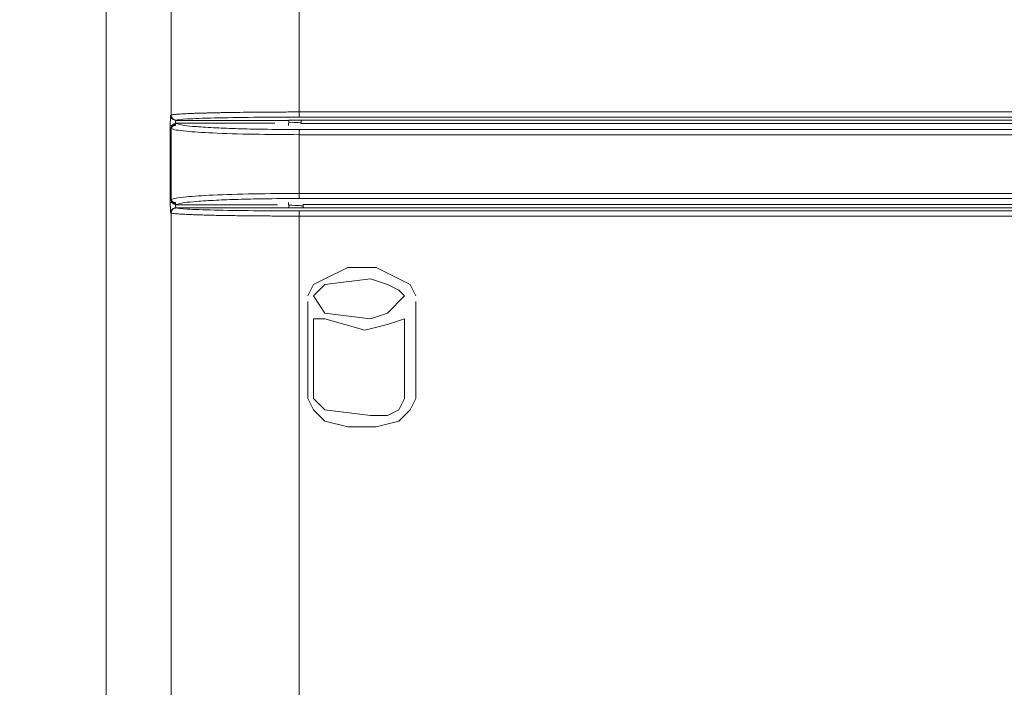
# Model space of a CAD drawing. Units: millimetres. Extents: x 121 to 221, y 620 to 720.
# Drawn here: x 155 to 156, y 698 to 699 of the extents above; entities that cross this region are included whole.
import ezdxf

# ---------------------------------------------------------------- set-up
doc = ezdxf.new("R2010")
doc.units = ezdxf.units.MM
doc.dimstyles.get("Standard").update_dxf_attribs({"dimtxt": 0.18, "dimasz": 0.18, "dimexe": 0.18, "dimexo": 0.0625, "dimgap": 0.09, "dimtad": 0, "dimtih": 1, "dimtoh": 1, "dimdec": 4, "dimzin": 0, "dimdsep": 46, "dimtxsty": 'Standard', "dimcen": 0.09, "dimadec": 0, "dimazin": 0, "dimtfac": 1, "dimtdec": 4, "dimtofl": 0, "dimtmove": 0, "dimatfit": 3, "dimfxl": 0, "dimtolj": 1, "dimtzin": 0, "dimarcsym": 0})

# ---------------------------------------------------------------- blocks, each defined once
blk = doc.blocks.new('block 15923')
at = {"color": 7, "lineweight": 5}
blk.add_open_spline([(-68.493, 738.421), (-68.492, 738.421), (-68.481, 738.421), (-68.462, 738.421), (-68.444, 738.421), (-68.419, 738.421), (-68.393, 738.421)], degree=3, knots=[0, 0, 0, 0, 1, 1, 1, 2, 2, 2, 2], dxfattribs=at)
blk = doc.blocks.new('block 15922')
blk.add_blockref('block 15923', (0, 0))
blk = doc.blocks.new('block 15917')
at = {"color": 7, "lineweight": 5}
blk.add_open_spline([(-68.493, 739.926), (-68.492, 739.926), (-68.481, 739.926), (-68.462, 739.926), (-68.443, 739.926), (-68.416, 739.926), (-68.393, 739.926)], degree=3, knots=[0, 0, 0, 0, 1, 1, 1, 2, 2, 2, 2], dxfattribs=at)
blk = doc.blocks.new('block 15916')
blk.add_blockref('block 15917', (0, 0))
blk = doc.blocks.new('block 15915')
at = {"color": 7, "lineweight": 5}
blk.add_open_spline([(-66.18, 738.32), (-66.18, 738.321), (-66.181, 738.322), (-66.181, 738.324), (-66.182, 738.326), (-66.182, 738.33), (-66.183, 738.335), (-66.183, 738.339), (-66.183, 738.345), (-66.184, 738.351), (-66.184, 738.36), (-66.184, 738.371), (-66.185, 738.383), (-66.185, 738.395), (-66.185, 738.408), (-66.185, 738.421)], degree=3, knots=[0, 0, 0, 0, 1, 1, 1, 2, 2, 2, 3, 3, 3, 4, 4, 4, 5, 5, 5, 5], dxfattribs=at)
blk = doc.blocks.new('block 15914')
blk.add_blockref('block 15915', (0, 0))
blk = doc.blocks.new('block 15913')
at = {"color": 7, "lineweight": 5}
blk.add_open_spline([(-68.383, 738.321), (-68.386, 738.322), (-68.388, 738.333), (-68.39, 738.351), (-68.392, 738.369), (-68.393, 738.395), (-68.393, 738.421)], degree=3, knots=[0, 0, 0, 0, 1, 1, 1, 2, 2, 2, 2], dxfattribs=at)
blk = doc.blocks.new('block 15912')
blk.add_blockref('block 15913', (0, 0))
blk = doc.blocks.new('block 15887')
at = {"color": 7, "lineweight": 5}
blk.add_open_spline([(-66.185, 739.926), (-66.185, 739.935), (-66.185, 739.943), (-66.185, 739.951), (-66.185, 739.96), (-66.185, 739.968), (-66.184, 739.975), (-66.184, 739.982), (-66.184, 739.989), (-66.184, 739.995), (-66.183, 740.005), (-66.183, 740.014), (-66.182, 740.019), (-66.181, 740.024), (-66.18, 740.025), (-66.18, 740.027)], degree=3, knots=[0, 0, 0, 0, 1, 1, 1, 2, 2, 2, 3, 3, 3, 4, 4, 4, 5, 5, 5, 5], dxfattribs=at)
blk = doc.blocks.new('block 15886')
blk.add_blockref('block 15887', (0, 0))
blk = doc.blocks.new('block 15885')
at = {"color": 7, "lineweight": 5}
blk.add_open_spline([(-68.393, 739.926), (-68.393, 739.952), (-68.392, 739.977), (-68.39, 739.996), (-68.389, 740.014), (-68.386, 740.025), (-68.383, 740.026)], degree=3, knots=[0, 0, 0, 0, 1, 1, 1, 2, 2, 2, 2], dxfattribs=at)
blk = doc.blocks.new('block 15884')
blk.add_blockref('block 15885', (0, 0))
blk = doc.blocks.new('block 15879')
at = {"color": 7, "lineweight": 5}
blk.add_open_spline([(-68.483, 738.221), (-68.483, 738.245), (-68.473, 738.272), (-68.454, 738.292), (-68.434, 738.311), (-68.407, 738.321), (-68.383, 738.321)], degree=3, knots=[0, 0, 0, 0, 1, 1, 1, 2, 2, 2, 2], dxfattribs=at)
blk = doc.blocks.new('block 15878')
blk.add_blockref('block 15879', (0, 0))
blk = doc.blocks.new('block 15877')
at = {"color": 7, "lineweight": 5}
blk.add_open_spline([(-68.483, 740.126), (-68.483, 740.1), (-68.472, 740.074), (-68.454, 740.055), (-68.435, 740.037), (-68.409, 740.026), (-68.383, 740.026)], degree=3, knots=[0, 0, 0, 0, 1, 1, 1, 2, 2, 2, 2], dxfattribs=at)
blk = doc.blocks.new('block 15876')
blk.add_blockref('block 15877', (0, 0))
blk = doc.blocks.new('block 15861')
at = {"color": 7, "lineweight": 5}
blk.add_open_spline([(-68.483, 738.221), (-68.484, 738.222), (-68.485, 738.224), (-68.486, 738.227), (-68.486, 738.231), (-68.487, 738.237), (-68.488, 738.245), (-68.488, 738.253), (-68.489, 738.262), (-68.49, 738.273), (-68.49, 738.282), (-68.491, 738.292), (-68.491, 738.303), (-68.492, 738.314), (-68.492, 738.326), (-68.492, 738.338), (-68.493, 738.351), (-68.493, 738.364), (-68.493, 738.378), (-68.493, 738.392), (-68.493, 738.407), (-68.493, 738.421)], degree=3, knots=[0, 0, 0, 0, 1, 1, 1, 2, 2, 2, 3, 3, 3, 4, 4, 4, 5, 5, 5, 6, 6, 6, 7, 7, 7, 7], dxfattribs=at)
blk = doc.blocks.new('block 15860')
blk.add_blockref('block 15861', (0, 0))
blk = doc.blocks.new('block 15857')
at = {"color": 7, "lineweight": 5}
blk.add_open_spline([(-68.493, 739.926), (-68.493, 739.942), (-68.493, 739.957), (-68.493, 739.973), (-68.493, 739.988), (-68.492, 740.002), (-68.492, 740.015), (-68.492, 740.029), (-68.491, 740.042), (-68.491, 740.054), (-68.49, 740.065), (-68.49, 740.074), (-68.489, 740.083), (-68.489, 740.091), (-68.488, 740.099), (-68.487, 740.105), (-68.487, 740.112), (-68.486, 740.117), (-68.485, 740.12), (-68.485, 740.124), (-68.484, 740.125), (-68.483, 740.126)], degree=3, knots=[0, 0, 0, 0, 1, 1, 1, 2, 2, 2, 3, 3, 3, 4, 4, 4, 5, 5, 5, 6, 6, 6, 7, 7, 7, 7], dxfattribs=at)
blk = doc.blocks.new('block 15856')
blk.add_blockref('block 15857', (0, 0))
blk = doc.blocks.new('block 15597')
at = {"color": 7, "lineweight": 5}
blk.add_open_spline([(-66.18, 740.027), (-66.179, 740.028), (-66.157, 740.029), (-66.12, 740.029), (-66.083, 740.03), (-66.031, 740.031), (-65.98, 740.031)], degree=3, knots=[0, 0, 0, 0, 1, 1, 1, 2, 2, 2, 2], dxfattribs=at)
blk = doc.blocks.new('block 15596')
blk.add_blockref('block 15597', (0, 0))
blk = doc.blocks.new('block 15587')
at = {"color": 7, "lineweight": 5}
blk.add_open_spline([(-66.18, 738.321), (-66.179, 738.32), (-66.178, 738.32), (-66.175, 738.32), (-66.172, 738.319), (-66.168, 738.319), (-66.162, 738.319), (-66.157, 738.318), (-66.15, 738.318), (-66.143, 738.318), (-66.135, 738.318), (-66.127, 738.317), (-66.117, 738.317), (-66.098, 738.317), (-66.077, 738.316), (-66.054, 738.316), (-66.03, 738.316), (-66.005, 738.316), (-65.98, 738.316)], degree=3, knots=[0, 0, 0, 0, 1, 1, 1, 2, 2, 2, 3, 3, 3, 4, 4, 4, 5, 5, 5, 6, 6, 6, 6], dxfattribs=at)
blk = doc.blocks.new('block 15586')
blk.add_blockref('block 15587', (0, 0))
blk = doc.blocks.new('block 15429')
at = {"color": 7, "lineweight": 5}
blk.add_open_spline([(-68.376, 738.317), (-68.4, 738.317), (-68.427, 738.308), (-68.447, 738.288), (-68.466, 738.269), (-68.476, 738.241), (-68.476, 738.217)], degree=3, knots=[0, 0, 0, 0, 1, 1, 1, 2, 2, 2, 2], dxfattribs=at)
blk = doc.blocks.new('block 15428')
blk.add_blockref('block 15429', (0, 0))
blk = doc.blocks.new('block 15427')
at = {"color": 7, "lineweight": 5}
blk.add_open_spline([(-65.98, 738.258), (-66.283, 738.258), (-66.587, 738.26), (-66.869, 738.263), (-67.152, 738.265), (-67.412, 738.27), (-67.632, 738.275), (-67.853, 738.281), (-68.033, 738.287), (-68.159, 738.295), (-68.286, 738.302), (-68.361, 738.309), (-68.376, 738.317)], degree=3, knots=[0, 0, 0, 0, 1, 1, 1, 2, 2, 2, 3, 3, 3, 4, 4, 4, 4], dxfattribs=at)
blk = doc.blocks.new('block 15426')
blk.add_blockref('block 15427', (0, 0))
blk = doc.blocks.new('block 15407')
at = {"color": 7, "lineweight": 5}
blk.add_open_spline([(-68.476, 740.13), (-68.476, 740.106), (-68.466, 740.079), (-68.447, 740.059), (-68.427, 740.039), (-68.4, 740.03), (-68.376, 740.03)], degree=3, knots=[0, 0, 0, 0, 1, 1, 1, 2, 2, 2, 2], dxfattribs=at)
blk = doc.blocks.new('block 15406')
blk.add_blockref('block 15407', (0, 0))
blk = doc.blocks.new('block 15405')
at = {"color": 7, "lineweight": 5}
blk.add_open_spline([(-68.376, 740.03), (-68.36, 740.038), (-68.286, 740.045), (-68.159, 740.053), (-68.032, 740.06), (-67.852, 740.066), (-67.631, 740.072), (-67.411, 740.077), (-67.15, 740.082), (-66.868, 740.085), (-66.586, 740.087), (-66.283, 740.089), (-65.98, 740.089)], degree=3, knots=[0, 0, 0, 0, 1, 1, 1, 2, 2, 2, 3, 3, 3, 4, 4, 4, 4], dxfattribs=at)
blk = doc.blocks.new('block 15404')
blk.add_blockref('block 15405', (0, 0))
blk = doc.blocks.new('block 15357')
at = {"color": 7, "lineweight": 5}
blk.add_open_spline([(-65.98, 738.158), (-66.034, 738.158), (-66.088, 738.158), (-66.142, 738.158), (-66.197, 738.158), (-66.252, 738.159), (-66.306, 738.159), (-66.361, 738.159), (-66.416, 738.159), (-66.471, 738.159), (-66.526, 738.16), (-66.581, 738.16), (-66.635, 738.16), (-66.69, 738.161), (-66.744, 738.161), (-66.798, 738.162), (-66.852, 738.162), (-66.906, 738.163), (-66.959, 738.163), (-67.013, 738.164), (-67.066, 738.164), (-67.118, 738.165), (-67.17, 738.166), (-67.222, 738.166), (-67.272, 738.167), (-67.323, 738.168), (-67.373, 738.169), (-67.422, 738.17), (-67.471, 738.171), (-67.519, 738.171), (-67.566, 738.172), (-67.613, 738.173), (-67.659, 738.174), (-67.703, 738.175), (-67.747, 738.176), (-67.791, 738.178), (-67.832, 738.179), (-67.874, 738.18), (-67.914, 738.181), (-67.952, 738.182), (-67.992, 738.184), (-68.03, 738.185), (-68.066, 738.186), (-68.107, 738.188), (-68.144, 738.19), (-68.179, 738.191), (-68.217, 738.193), (-68.252, 738.195), (-68.284, 738.196), (-68.318, 738.199), (-68.348, 738.201), (-68.373, 738.203), (-68.401, 738.205), (-68.424, 738.207), (-68.44, 738.21), (-68.458, 738.212), (-68.467, 738.215), (-68.476, 738.217)], degree=3, knots=[0, 0, 0, 0, 1, 1, 1, 2, 2, 2, 3, 3, 3, 4, 4, 4, 5, 5, 5, 6, 6, 6, 7, 7, 7, 8, 8, 8, 9, 9, 9, 10, 10, 10, 11, 11, 11, 12, 12, 12, 13, 13, 13, 14, 14, 14, 15, 15, 15, 16, 16, 16, 17, 17, 17, 18, 18, 18, 19, 19, 19, 19], dxfattribs=at)
blk = doc.blocks.new('block 15356')
blk.add_blockref('block 15357', (0, 0))
blk = doc.blocks.new('block 15337')
at = {"color": 7, "lineweight": 5}
blk.add_open_spline([(-68.476, 740.13), (-68.472, 740.131), (-68.469, 740.132), (-68.463, 740.133), (-68.457, 740.135), (-68.449, 740.136), (-68.44, 740.137), (-68.431, 740.138), (-68.42, 740.14), (-68.408, 740.141), (-68.397, 740.142), (-68.384, 740.143), (-68.369, 740.144), (-68.355, 740.146), (-68.34, 740.147), (-68.323, 740.148), (-68.307, 740.149), (-68.289, 740.15), (-68.27, 740.151), (-68.252, 740.152), (-68.233, 740.153), (-68.212, 740.154), (-68.193, 740.155), (-68.172, 740.156), (-68.15, 740.157), (-68.128, 740.158), (-68.106, 740.159), (-68.083, 740.16), (-68.061, 740.161), (-68.037, 740.162), (-68.013, 740.163), (-67.99, 740.163), (-67.966, 740.164), (-67.941, 740.165), (-67.917, 740.166), (-67.892, 740.166), (-67.866, 740.167), (-67.842, 740.168), (-67.816, 740.169), (-67.79, 740.169), (-67.765, 740.17), (-67.739, 740.17), (-67.713, 740.171), (-67.688, 740.172), (-67.662, 740.173), (-67.636, 740.173), (-67.611, 740.174), (-67.585, 740.174), (-67.559, 740.175), (-67.534, 740.175), (-67.508, 740.176), (-67.482, 740.176), (-67.457, 740.177), (-67.432, 740.177), (-67.406, 740.178), (-67.321, 740.179), (-67.232, 740.18), (-67.14, 740.182), (-67.049, 740.183), (-66.956, 740.184), (-66.86, 740.185), (-66.765, 740.186), (-66.668, 740.187), (-66.57, 740.187), (-66.473, 740.188), (-66.374, 740.188), (-66.275, 740.188), (-66.177, 740.189), (-66.078, 740.189), (-65.98, 740.189)], degree=3, knots=[0, 0, 0, 0, 1, 1, 1, 2, 2, 2, 3, 3, 3, 4, 4, 4, 5, 5, 5, 6, 6, 6, 7, 7, 7, 8, 8, 8, 9, 9, 9, 10, 10, 10, 11, 11, 11, 12, 12, 12, 13, 13, 13, 14, 14, 14, 15, 15, 15, 16, 16, 16, 17, 17, 17, 18, 18, 18, 19, 19, 19, 20, 20, 20, 21, 21, 21, 22, 22, 22, 23, 23, 23, 23], dxfattribs=at)
blk = doc.blocks.new('block 15336')
blk.add_blockref('block 15337', (0, 0))
blk = doc.blocks.new('block 15283')
at = {"color": 7, "lineweight": 5}
blk.add_open_spline([(-65.98, 740.089), (-65.98, 740.09), (-65.98, 740.1), (-65.98, 740.119), (-65.98, 740.138), (-65.98, 740.166), (-65.98, 740.189)], degree=3, knots=[0, 0, 0, 0, 1, 1, 1, 2, 2, 2, 2], dxfattribs=at)
blk = doc.blocks.new('block 15282')
blk.add_blockref('block 15283', (0, 0))
blk = doc.blocks.new('block 14587')
at = {"color": 7, "lineweight": 5}
blk.add_open_spline([(-65.901, 738.348), (-65.901, 738.358), (-66.01, 738.367), (-66.181, 738.372)], degree=3, dxfattribs=at)
blk = doc.blocks.new('block 14586')
blk.add_blockref('block 14587', (0, 0))
blk = doc.blocks.new('block 14581')
at = {"color": 7, "lineweight": 5}
blk.add_open_spline([(-66.181, 739.977), (-66.034, 739.981), (-65.944, 739.99), (-65.943, 739.999)], degree=3, dxfattribs=at)
blk = doc.blocks.new('block 14580')
blk.add_blockref('block 14581', (0, 0))
blk = doc.blocks.new('block 14529')
at = {"color": 7, "lineweight": 5}
blk.add_open_spline([(-65.98, 738.601), (-66.279, 738.599), (-66.579, 738.597), (-66.859, 738.592), (-67.154, 738.587), (-67.428, 738.579), (-67.66, 738.568), (-67.867, 738.558), (-68.042, 738.546), (-68.177, 738.534), (-68.261, 738.526), (-68.33, 738.519), (-68.376, 738.51), (-68.429, 738.501), (-68.452, 738.491), (-68.476, 738.481)], degree=3, knots=[0, 0, 0, 0, 1, 1, 1, 2, 2, 2, 3, 3, 3, 4, 4, 4, 5, 5, 5, 5], dxfattribs=at)
blk = doc.blocks.new('block 14528')
blk.add_blockref('block 14529', (0, 0))
blk = doc.blocks.new('block 14527')
at = {"color": 7, "lineweight": 5}
blk.add_open_spline([(-68.476, 738.481), (-68.476, 738.426), (-68.431, 738.381), (-68.376, 738.381)], degree=3, dxfattribs=at)
blk = doc.blocks.new('block 14526')
blk.add_blockref('block 14527', (0, 0))
blk = doc.blocks.new('block 14525')
at = {"color": 7, "lineweight": 5}
blk.add_open_spline([(-68.376, 738.381), (-68.34, 738.395), (-68.304, 738.408), (-68.217, 738.42), (-68.158, 738.429), (-68.077, 738.437), (-67.981, 738.444), (-67.87, 738.453), (-67.74, 738.461), (-67.593, 738.468), (-67.463, 738.474), (-67.32, 738.48), (-67.167, 738.484), (-67.014, 738.489), (-66.851, 738.493), (-66.683, 738.495), (-66.456, 738.499), (-66.218, 738.5), (-65.98, 738.501)], degree=3, knots=[0, 0, 0, 0, 1, 1, 1, 2, 2, 2, 3, 3, 3, 4, 4, 4, 5, 5, 5, 6, 6, 6, 6], dxfattribs=at)
blk = doc.blocks.new('block 14524')
blk.add_blockref('block 14525', (0, 0))
blk = doc.blocks.new('block 14521')
at = {"color": 7, "lineweight": 5}
blk.add_open_spline([(-65.98, 739.846), (-66.218, 739.847), (-66.457, 739.849), (-66.685, 739.852), (-66.854, 739.855), (-67.017, 739.858), (-67.171, 739.863), (-67.325, 739.868), (-67.469, 739.873), (-67.599, 739.879), (-67.745, 739.886), (-67.874, 739.895), (-67.984, 739.903), (-68.079, 739.91), (-68.16, 739.918), (-68.218, 739.927), (-68.304, 739.939), (-68.34, 739.952), (-68.376, 739.966)], degree=3, knots=[0, 0, 0, 0, 1, 1, 1, 2, 2, 2, 3, 3, 3, 4, 4, 4, 5, 5, 5, 6, 6, 6, 6], dxfattribs=at)
blk = doc.blocks.new('block 14520')
blk.add_blockref('block 14521', (0, 0))
blk = doc.blocks.new('block 14519')
at = {"color": 7, "lineweight": 5}
blk.add_open_spline([(-68.376, 739.966), (-68.431, 739.966), (-68.476, 739.921), (-68.476, 739.866)], degree=3, dxfattribs=at)
blk = doc.blocks.new('block 14518')
blk.add_blockref('block 14519', (0, 0))
blk = doc.blocks.new('block 14517')
at = {"color": 7, "lineweight": 5}
blk.add_open_spline([(-68.476, 739.866), (-68.453, 739.856), (-68.429, 739.846), (-68.377, 739.837), (-68.331, 739.829), (-68.263, 739.821), (-68.179, 739.813), (-68.045, 739.801), (-67.872, 739.789), (-67.666, 739.779), (-67.434, 739.768), (-67.159, 739.76), (-66.863, 739.755), (-66.582, 739.75), (-66.281, 739.748), (-65.98, 739.746)], degree=3, knots=[0, 0, 0, 0, 1, 1, 1, 2, 2, 2, 3, 3, 3, 4, 4, 4, 5, 5, 5, 5], dxfattribs=at)
blk = doc.blocks.new('block 14516')
blk.add_blockref('block 14517', (0, 0))
blk = doc.blocks.new('*D17539')
at = {"color": 0, "lineweight": -2}
for p, q in [((150.296, 701.1757), (152.7519, 701.1757)), ((152.9319, 698.1757), (152.9319, 691.8207)), ((150.5274, 688.8207), (152.7519, 688.8207))]:
    blk.add_line(p, q, dxfattribs=at)
at = {"color": 0}
for points in [[(152.4319, 698.1757), (153.4319, 698.1757), (152.9319, 701.1757)], [(152.4319, 691.8207), (153.4319, 691.8207), (152.9319, 688.8207)]]:
    blk.add_solid(points, dxfattribs=at)
at = {"layer": 'Defpoints', "color": 0}
for p in [(155.296, 701.1757), (152.9319, 688.8207), (155.5274, 688.8207)]:
    blk.add_point(p, dxfattribs=at)
at = {"color": 0, "insert": (149.5986, 694.9982), "char_height": 2, "attachment_point": 5}
blk.add_mtext('\\A1;186', dxfattribs=at)
blk = doc.blocks.new('block 15847')
at = {"color": 7, "lineweight": 5}
blk.add_lwpolyline([(-69.746, 771.679), (-69.746, 602.169)], dxfattribs=at)
blk = doc.blocks.new('block 15846')
blk.add_blockref('block 15847', (0, 0))
blk = doc.blocks.new('block 15361')
at = {"color": 7, "lineweight": 5}
blk.add_lwpolyline([(-68.476, 738.217), (-68.476, 654.13)], dxfattribs=at)
blk = doc.blocks.new('block 15360')
blk.add_blockref('block 15361', (0, 0))
blk = doc.blocks.new('block 15273')
at = {"color": 7, "lineweight": 5}
blk.add_lwpolyline([(-65.98, 738.158), (-65.98, 654.189)], dxfattribs=at)
blk = doc.blocks.new('block 15272')
blk.add_blockref('block 15273', (0, 0))
blk = doc.blocks.new('block 15595')
at = {"color": 7, "lineweight": 5}
blk.add_lwpolyline([(-39.938, 740.031), (-65.98, 740.031)], dxfattribs=at)
blk = doc.blocks.new('block 15594')
blk.add_blockref('block 15595', (0, 0))
blk = doc.blocks.new('block 15589')
at = {"color": 7, "lineweight": 5}
blk.add_lwpolyline([(-65.98, 738.316), (-39.938, 738.316)], dxfattribs=at)
blk = doc.blocks.new('block 15588')
blk.add_blockref('block 15589', (0, 0))
blk = doc.blocks.new('block 15281')
at = {"color": 7, "lineweight": 5}
blk.add_lwpolyline([(-65.98, 740.089), (-39.88, 740.089)], dxfattribs=at)
blk = doc.blocks.new('block 15280')
blk.add_blockref('block 15281', (0, 0))
blk = doc.blocks.new('block 15275')
at = {"color": 7, "lineweight": 5}
blk.add_lwpolyline([(-39.88, 738.258), (-65.98, 738.258)], dxfattribs=at)
blk = doc.blocks.new('block 15274')
blk.add_blockref('block 15275', (0, 0))
blk = doc.blocks.new('block 15215')
at = {"color": 7, "lineweight": 5}
blk.add_lwpolyline([(-65.98, 740.189), (-39.88, 740.189)], dxfattribs=at)
blk = doc.blocks.new('block 15214')
blk.add_blockref('block 15215', (0, 0))
blk = doc.blocks.new('block 15209')
at = {"color": 7, "lineweight": 5}
blk.add_lwpolyline([(-39.88, 738.158), (-65.98, 738.158)], dxfattribs=at)
blk = doc.blocks.new('block 15208')
blk.add_blockref('block 15209', (0, 0))
blk = doc.blocks.new('block 14585')
at = {"color": 7, "lineweight": 5}
blk.add_lwpolyline([(-65.902, 738.382), (-39.888, 738.382)], dxfattribs=at)
blk = doc.blocks.new('block 14584')
blk.add_blockref('block 14585', (0, 0))
blk = doc.blocks.new('block 14583')
at = {"color": 7, "lineweight": 5}
blk.add_lwpolyline([(-39.888, 739.964), (-65.949, 739.964)], dxfattribs=at)
blk = doc.blocks.new('block 14582')
blk.add_blockref('block 14583', (0, 0))
blk = doc.blocks.new('block 14551')
at = {"color": 7, "lineweight": 5}
blk.add_lwpolyline([(-40.006, 739.846), (-65.98, 739.846)], dxfattribs=at)
blk = doc.blocks.new('block 14550')
blk.add_blockref('block 14551', (0, 0))
blk = doc.blocks.new('block 14547')
at = {"color": 7, "lineweight": 5}
blk.add_lwpolyline([(-65.98, 739.746), (-40.006, 739.746)], dxfattribs=at)
blk = doc.blocks.new('block 14546')
blk.add_blockref('block 14547', (0, 0))
blk = doc.blocks.new('block 14537')
at = {"color": 7, "lineweight": 5}
blk.add_lwpolyline([(-65.98, 738.501), (-40.006, 738.501)], dxfattribs=at)
blk = doc.blocks.new('block 14536')
blk.add_blockref('block 14537', (0, 0))
blk = doc.blocks.new('block 14533')
at = {"color": 7, "lineweight": 5}
blk.add_lwpolyline([(-40.006, 738.601), (-65.98, 738.601)], dxfattribs=at)
blk = doc.blocks.new('block 14532')
blk.add_blockref('block 14533', (0, 0))
blk = doc.blocks.new('block 15863')
at = {"color": 7, "lineweight": 5}
blk.add_lwpolyline([(-68.476, 738.217), (-68.483, 738.221)], dxfattribs=at)
blk = doc.blocks.new('block 15862')
blk.add_blockref('block 15863', (0, 0))
blk = doc.blocks.new('block 15859')
at = {"color": 7, "lineweight": 5}
blk.add_lwpolyline([(-68.493, 738.421), (-68.493, 739.926)], dxfattribs=at)
blk = doc.blocks.new('block 15858')
blk.add_blockref('block 15859', (0, 0))
blk = doc.blocks.new('block 15855')
at = {"color": 7, "lineweight": 5}
blk.add_lwpolyline([(-68.483, 740.126), (-68.476, 740.13)], dxfattribs=at)
blk = doc.blocks.new('block 15854')
blk.add_blockref('block 15855', (0, 0))
blk = doc.blocks.new('block 15601')
at = {"color": 7, "lineweight": 5}
blk.add_lwpolyline([(-68.383, 740.026), (-68.376, 740.03)], dxfattribs=at)
blk = doc.blocks.new('block 15600')
blk.add_blockref('block 15601', (0, 0))
blk = doc.blocks.new('block 15599')
at = {"color": 7, "lineweight": 5}
blk.add_lwpolyline([(-66.18, 740.026), (-68.383, 740.026)], dxfattribs=at)
blk = doc.blocks.new('block 15598')
blk.add_blockref('block 15599', (0, 0))
blk = doc.blocks.new('block 15585')
at = {"color": 7, "lineweight": 5}
blk.add_lwpolyline([(-68.383, 738.321), (-66.18, 738.321)], dxfattribs=at)
blk = doc.blocks.new('block 15584')
blk.add_blockref('block 15585', (0, 0))
blk = doc.blocks.new('block 15583')
at = {"color": 7, "lineweight": 5}
blk.add_lwpolyline([(-68.376, 738.317), (-68.383, 738.321)], dxfattribs=at)
blk = doc.blocks.new('block 15582')
blk.add_blockref('block 15583', (0, 0))
blk = doc.blocks.new('block 15339')
at = {"color": 7, "lineweight": 5}
blk.add_lwpolyline([(-68.476, 742.305), (-68.476, 740.13)], dxfattribs=at)
blk = doc.blocks.new('block 15338')
blk.add_blockref('block 15339', (0, 0))
blk = doc.blocks.new('block 15279')
at = {"color": 7, "lineweight": 5}
blk.add_lwpolyline([(-65.98, 738.258), (-65.98, 738.158)], dxfattribs=at)
blk = doc.blocks.new('block 15278')
blk.add_blockref('block 15279', (0, 0))
blk = doc.blocks.new('block 15217')
at = {"color": 7, "lineweight": 5}
blk.add_lwpolyline([(-65.98, 742.25), (-65.98, 740.189)], dxfattribs=at)
blk = doc.blocks.new('block 15216')
blk.add_blockref('block 15217', (0, 0))
blk = doc.blocks.new('block 14607')
at = {"color": 7, "lineweight": 5}
blk.add_lwpolyline([(-68.483, 739.872), (-68.483, 738.474)], dxfattribs=at)
blk = doc.blocks.new('block 14606')
blk.add_blockref('block 14607', (0, 0))
blk = doc.blocks.new('block 14605')
at = {"color": 7, "lineweight": 5}
blk.add_lwpolyline([(-68.476, 738.481), (-68.483, 738.474)], dxfattribs=at)
blk = doc.blocks.new('block 14604')
blk.add_blockref('block 14605', (0, 0))
blk = doc.blocks.new('block 14603')
at = {"color": 7, "lineweight": 5}
blk.add_lwpolyline([(-68.483, 738.474), (-68.383, 738.375)], dxfattribs=at)
blk = doc.blocks.new('block 14602')
blk.add_blockref('block 14603', (0, 0))
blk = doc.blocks.new('block 14601')
at = {"color": 7, "lineweight": 5}
blk.add_lwpolyline([(-68.383, 739.972), (-68.483, 739.872)], dxfattribs=at)
blk = doc.blocks.new('block 14600')
blk.add_blockref('block 14601', (0, 0))
blk = doc.blocks.new('block 14599')
at = {"color": 7, "lineweight": 5}
blk.add_lwpolyline([(-68.476, 739.866), (-68.483, 739.872)], dxfattribs=at)
blk = doc.blocks.new('block 14598')
blk.add_blockref('block 14599', (0, 0))
blk = doc.blocks.new('block 14597')
at = {"color": 7, "lineweight": 5}
blk.add_lwpolyline([(-65.949, 739.964), (-65.937, 740.031)], dxfattribs=at)
blk = doc.blocks.new('block 14596')
blk.add_blockref('block 14597', (0, 0))
blk = doc.blocks.new('block 14595')
at = {"color": 7, "lineweight": 5}
blk.add_lwpolyline([(-65.902, 738.382), (-65.9, 738.316)], dxfattribs=at)
blk = doc.blocks.new('block 14594')
blk.add_blockref('block 14595', (0, 0))
blk = doc.blocks.new('block 14591')
at = {"color": 7, "lineweight": 5}
blk.add_lwpolyline([(-68.383, 738.375), (-68.376, 738.381)], dxfattribs=at)
blk = doc.blocks.new('block 14590')
blk.add_blockref('block 14591', (0, 0))
blk = doc.blocks.new('block 14589')
at = {"color": 7, "lineweight": 5}
blk.add_lwpolyline([(-66.402, 738.375), (-68.383, 738.375)], dxfattribs=at)
blk = doc.blocks.new('block 14588')
blk.add_blockref('block 14589', (0, 0))
blk = doc.blocks.new('block 14579')
at = {"color": 7, "lineweight": 5}
blk.add_lwpolyline([(-68.383, 739.972), (-66.455, 739.972)], dxfattribs=at)
blk = doc.blocks.new('block 14578')
blk.add_blockref('block 14579', (0, 0))
blk = doc.blocks.new('block 14577')
at = {"color": 7, "lineweight": 5}
blk.add_lwpolyline([(-68.376, 739.966), (-68.383, 739.972)], dxfattribs=at)
blk = doc.blocks.new('block 14576')
blk.add_blockref('block 14577', (0, 0))
blk = doc.blocks.new('block 14549')
at = {"color": 7, "lineweight": 5}
blk.add_lwpolyline([(-68.476, 739.866), (-68.476, 738.481)], dxfattribs=at)
blk = doc.blocks.new('block 14548')
blk.add_blockref('block 14549', (0, 0))
blk = doc.blocks.new('block 14545')
at = {"color": 7, "lineweight": 5}
blk.add_lwpolyline([(-65.98, 738.601), (-65.98, 739.746)], dxfattribs=at)
blk = doc.blocks.new('block 14544')
blk.add_blockref('block 14545', (0, 0))
blk = doc.blocks.new('block 14531')
at = {"color": 7, "lineweight": 5}
blk.add_lwpolyline([(-65.98, 738.601), (-65.98, 738.501)], dxfattribs=at)
blk = doc.blocks.new('block 14530')
blk.add_blockref('block 14531', (0, 0))
blk = doc.blocks.new('block 14523')
at = {"color": 7, "lineweight": 5}
blk.add_lwpolyline([(-65.98, 739.746), (-65.98, 739.846)], dxfattribs=at)
blk = doc.blocks.new('block 14522')
blk.add_blockref('block 14523', (0, 0))

msp = doc.modelspace()

# ---------------------------------------------------------------- linework, layer by layer
at = {"lineweight": 5}
for points in [[(155.32684, 698.47554), (155.33463, 698.4911), (155.35016, 698.49889), (155.38124, 698.51437), (155.42011, 698.51437), (155.45119, 698.49889), (155.46672, 698.4911), (155.47449, 698.47554)], [(155.33463, 698.47554), (155.35016, 698.4522), (155.41233, 698.44441), (155.43564, 698.4522), (155.45895, 698.47554), (155.45119, 698.48331), (155.43564, 698.4911), (155.41233, 698.49889), (155.35016, 698.4911), (155.33463, 698.47554)], [(155.32684, 698.33565), (155.32684, 698.46778)], [(155.47449, 698.46778), (155.47449, 698.33565)], [(155.45895, 698.44441), (155.43564, 698.43672), (155.40456, 698.42895), (155.35016, 698.44441), (155.33463, 698.44441)], [(155.33463, 698.44441), (155.33463, 698.33565)], [(155.45895, 698.33565), (155.45895, 698.44441)], [(155.32684, 698.33565), (155.32684, 698.34344)], [(155.47449, 698.33565), (155.46672, 698.32009), (155.45119, 698.30461), (155.42011, 698.29685), (155.38124, 698.29685), (155.35016, 698.30461), (155.33463, 698.32009), (155.32684, 698.33565)], [(155.33463, 698.33565), (155.35016, 698.32009), (155.41233, 698.31238), (155.43564, 698.31238), (155.45119, 698.32009), (155.45895, 698.33565)]]:
    msp.add_lwpolyline(points, dxfattribs=at)

# ---------------------------------------------------------------- block references
at = {"xscale": 0.06999999999999999, "yscale": 0.06999999999999999, "zscale": 0.06999999999999999}
for name in ['block 15846', 'block 15338', 'block 15216', 'block 15336', 'block 15282', 'block 15214', 'block 15856', 'block 15854', 'block 15876', 'block 15406', 'block 15884', 'block 15600', 'block 15598', 'block 15404', 'block 15886', 'block 14580', 'block 15596', 'block 15280', 'block 15594', 'block 14596', 'block 15916', 'block 15858', 'block 14600', 'block 14606', 'block 14598', 'block 14518', 'block 14516', 'block 14548', 'block 14578', 'block 14576', 'block 14520', 'block 14550', 'block 14522', 'block 14582', 'block 14546', 'block 14544', 'block 14604', 'block 14602', 'block 14528', 'block 14526', 'block 14524', 'block 14532', 'block 14530', 'block 14536', 'block 15922', 'block 15860', 'block 15878', 'block 15428', 'block 15912', 'block 14590', 'block 14588', 'block 15584', 'block 15582', 'block 15426', 'block 15914', 'block 14586', 'block 15586', 'block 15588', 'block 14584', 'block 14594', 'block 15862', 'block 15356', 'block 15360', 'block 15272', 'block 15274', 'block 15278', 'block 15208']:
    msp.add_blockref(name, (159.93361, 646.91354), dxfattribs=at)

# ---------------------------------------------------------------- dimensions: what is measured, and where the dimension line sits
dim = msp.add_linear_dim(base=(152.93195, 688.82069), p1=(155.29603, 701.1757), p2=(155.52739, 688.82069), angle=90, text='186', dimstyle='Standard', override={"dimtxt": 2, "dimasz": 3, "dimexo": 5, "dimgap": 1, "dimtad": 2})
dim.commit()
dim.dimension.update_dxf_attribs({"geometry": '*D17539', "text_midpoint": (149.59862, 694.9982)})

doc.saveas('drawing.dxf')
